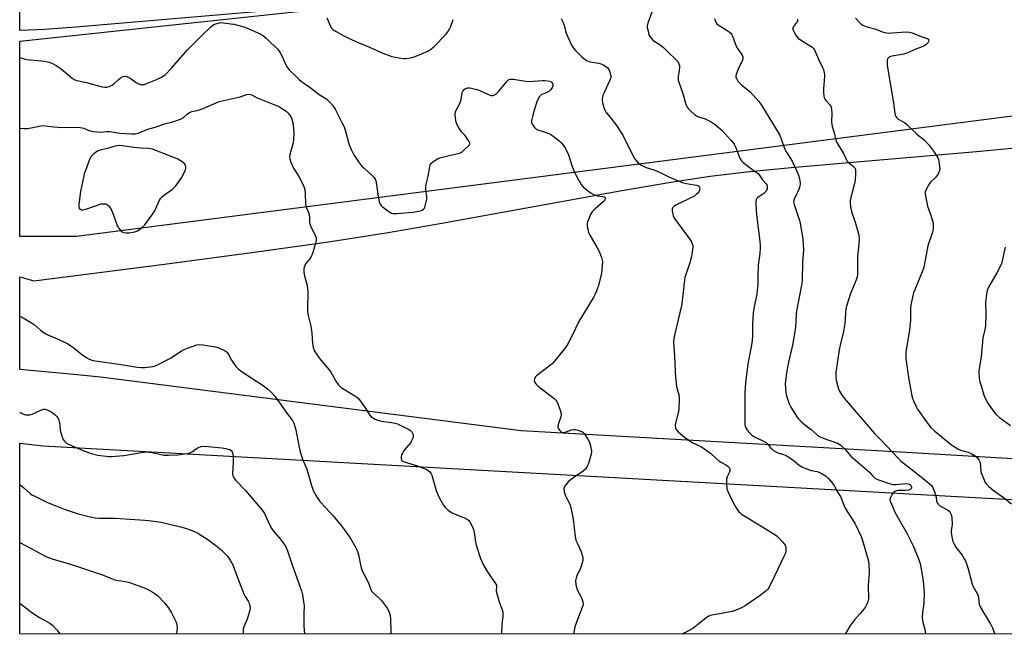
# Model space of a CAD drawing. Units: inches. Extents: x 1189770 to 1195770, y 553456 to 557456.
# Drawn here: x 1189770 to 1190240, y 553456 to 553750 of the extents above; entities that cross this region are included whole.
import ezdxf

# ---------------------------------------------------------------- set-up
doc = ezdxf.new("R2010")
doc.units = ezdxf.units.IN
doc.header["$MEASUREMENT"] = 0
for name, color, linetype in [('NTRL-Farm Land', 3, 'Continuous'), ('NTRL-Pasture Land', 2, 'Continuous'), ('NTRL-Trees', 3, 'Continuous'), ('Undefined', 1, 'Continuous')]:
    doc.layers.add(name, color=color, linetype=linetype)

msp = doc.modelspace()

# ---------------------------------------------------------------- linework, layer by layer
at = {"layer": 'NTRL-Farm Land'}
for points in [[(1190253.46, 553794.03, 0), (1190238.21, 553792.85, 0), (1190213.15, 553790.31, 0), (1190180.65, 553786.42, 0), (1190146.22, 553781.95, 0), (1190072.51, 553772.02, 0), (1190045.81, 553768.64, 0), (1190011.3, 553764.84, 0), (1189968.93, 553760.77, 0), (1189797.11, 553745.94, 0), (1189782.26, 553744.84, 0), (1189770.35, 553744.29, 0), (1189770.38, 554226.06, 0)], [(1190308.28, 553536.13, 0), (1190187.63, 553543.34, 0), (1190009.34, 553553.43, 0), (1189808.89, 553578.93, 0), (1189796.07, 553580.27, 0), (1189770.35, 553582.66, 0), (1189770.35, 553626.78, 0), (1189777.04, 553624.92, 0), (1189839.34, 553632.91, 0), (1189882.2, 553638.61, 0), (1189917.54, 553643.59, 0), (1189946, 553647.98, 0), (1189971.54, 553652.42, 0), (1190056.64, 553667.93, 0), (1190080.74, 553671.98, 0), (1190099.59, 553674.8, 0), (1190116.77, 553676.91, 0), (1190138.08, 553679.07, 0), (1190226.43, 553686.57, 0), (1190263.55, 553690.2, 0)]]:
    msp.add_polyline3d(points, dxfattribs=at)
at = {"layer": 'NTRL-Pasture Land'}
msp.add_lwpolyline([(1191332.88, 553461.17), (1191332.91, 553456.3), (1189770.34, 553456.46), (1189770.34, 553547.45), (1189781.5, 553546.16), (1191215.07, 553466.75)], close=True, dxfattribs=at)
at = {"layer": 'NTRL-Trees'}
msp.add_lwpolyline([(1189797.37, 553646.09), (1189770.35, 553646.09), (1189770.35, 553739.22), (1190303.32, 553796.28), (1190349.98, 553796.28), (1190387.89, 553772.95), (1190383.52, 553737.95), (1190341.23, 553716.08)], close=True, dxfattribs=at)
at = {"layer": 'Undefined'}
for points, elevation in [([(1189916.72, 553750.47), (1189918.51, 553746.38), (1189918.91, 553745.61), (1189919.68, 553744.78), (1189921.16, 553743.83), (1189924.8, 553741.87), (1189930.84, 553738.99), (1189937.06, 553736.38), (1189943.47, 553733.51), (1189947.78, 553732.01), (1189951.23, 553731.3), (1189953.25, 553730.98), (1189954.66, 553731.01), (1189956.61, 553731.26), (1189957.44, 553731.47), (1189958.83, 553731.98), (1189964.88, 553734.49), (1189966.34, 553735.45), (1189967.87, 553736.79), (1189973.32, 553742.36), (1189974.4, 553743.72), (1189975.17, 553744.96), (1189975.71, 553746), (1189977.05, 553749.66)], 436), ([(1190028.42, 553750.07), (1190029.22, 553748.48), (1190029.85, 553746.86), (1190030.54, 553744.14), (1190030.9, 553743.05), (1190033.46, 553737.42), (1190034.3, 553735.88), (1190035.26, 553734.78), (1190038.23, 553731.89), (1190039.35, 553730.94), (1190040.54, 553730.11), (1190041.3, 553729.72), (1190042.12, 553729.46), (1190046.44, 553728.72), (1190047.84, 553728.34), (1190048.89, 553727.83), (1190050.13, 553727.08), (1190050.76, 553726.52), (1190051.07, 553726.06), (1190051.53, 553725), (1190052.06, 553723.32), (1190052.21, 553722.49), (1190052.17, 553721.94), (1190051.7, 553720.6), (1190048.93, 553714.83), (1190048.39, 553713.54), (1190048.2, 553712.7), (1190048.1, 553711.24), (1190048.16, 553710.07), (1190048.35, 553709.22), (1190049.22, 553706.74), (1190049.97, 553705.25), (1190050.82, 553704.1), (1190054.5, 553699.57), (1190057.94, 553694.41), (1190062.86, 553684.38), (1190063.43, 553683.34), (1190063.91, 553682.66), (1190064.8, 553681.57), (1190065.59, 553680.8), (1190066.51, 553680.2), (1190068.01, 553679.47), (1190069.07, 553679.06), (1190072.65, 553677.94), (1190074.01, 553677.45), (1190076.36, 553676.37), (1190080.14, 553674.41), (1190085.12, 553672.25), (1190086.74, 553671.71), (1190088.17, 553671.36), (1190089.94, 553671.02), (1190092.08, 553670.79), (1190093.16, 553670.57), (1190093.65, 553670.38), (1190094.06, 553670.1), (1190094.47, 553669.52), (1190094.54, 553668.78), (1190094.21, 553667.72), (1190093.64, 553666.8), (1190092.89, 553666.05), (1190091.98, 553665.39), (1190090.98, 553664.81), (1190083.23, 553661.08), (1190082.33, 553660.49), (1190081.77, 553659.98), (1190081.51, 553659.58), (1190081.4, 553659.09), (1190081.43, 553658.26), (1190081.68, 553656.82), (1190081.89, 553655.96), (1190082.21, 553655.17), (1190082.82, 553654.24), (1190086.95, 553648.69), (1190090.39, 553643.78), (1190091.01, 553642.54), (1190091.18, 553641.82), (1190091.22, 553641.24), (1190091, 553638.56), (1190090.68, 553636.5), (1190089.77, 553633.47), (1190087.89, 553627.91), (1190087.5, 553626.51), (1190087.13, 553623.98), (1190086.73, 553619.56), (1190085.82, 553612.84), (1190085.29, 553610.38), (1190082.47, 553599.02), (1190082.13, 553597.27), (1190082.09, 553595.8), (1190082.18, 553593.14), (1190082.54, 553589.14), (1190082.78, 553581.88), (1190082.94, 553579.02), (1190083.53, 553574.44), (1190084.66, 553570.48), (1190084.82, 553569.05), (1190084.58, 553563.37), (1190084.29, 553561.92), (1190082.95, 553557.06), (1190082.87, 553555.9), (1190083.04, 553554.75), (1190083.37, 553553.96), (1190084.3, 553552.84), (1190085.36, 553551.89), (1190087.34, 553550.36), (1190091.22, 553547.72), (1190095.13, 553545.87), (1190096.36, 553545.12), (1190099.86, 553542.57), (1190101.99, 553540.54), (1190103.7, 553539.09), (1190104.41, 553538.61), (1190106.99, 553537.16), (1190108.1, 553536.36), (1190108.66, 553535.82), (1190108.96, 553535.18), (1190108.88, 553534.15), (1190108.61, 553533.37), (1190107.59, 553531.41), (1190107.31, 553530.35), (1190107.31, 553528.03), (1190107.51, 553525.72), (1190107.75, 553524.88), (1190108.23, 553523.79), (1190111.15, 553517.87), (1190111.87, 553516.57), (1190113.26, 553514.79), (1190113.84, 553514.19), (1190114.49, 553513.68), (1190122.92, 553508.56), (1190126.74, 553506.08), (1190130.3, 553503.93), (1190131.48, 553503.07), (1190134.1, 553500.31), (1190135.15, 553498.94), (1190135.37, 553498.43), (1190135.54, 553497.6), (1190135.6, 553496.44), (1190135.52, 553495.58), (1190135.27, 553494.75), (1190134.67, 553493.4), (1190130.24, 553484.1), (1190127.44, 553478.55), (1190126.95, 553477.83), (1190126.36, 553477.22), (1190123.43, 553474.89), (1190121.34, 553473.34), (1190116.18, 553469.95), (1190114.48, 553468.92), (1190113.41, 553468.42), (1190111.45, 553467.69), (1190110.02, 553467.26), (1190103.92, 553466), (1190100.27, 553465.42), (1190099.45, 553465.2), (1190098.64, 553464.85), (1190097.43, 553464.05), (1190091.3, 553459.14), (1190087.13, 553456.87), (1190086.38, 553456.42)], 436), ([(1190071.68, 553753.08), (1190069.81, 553747.88), (1190069.51, 553746.57), (1190069.55, 553745.72), (1190069.9, 553744), (1190070.35, 553742.3), (1190070.68, 553741.51), (1190071.37, 553740.62), (1190072.42, 553739.64), (1190075.27, 553737.85), (1190077.23, 553736.31), (1190079.3, 553734.16), (1190083.3, 553730.39), (1190084.04, 553729.5), (1190084.63, 553728.51), (1190084.87, 553727.71), (1190084.89, 553726.85), (1190084.69, 553725.07), (1190084.27, 553722.58), (1190084.22, 553721.52), (1190084.28, 553720.73), (1190084.58, 553719.67), (1190085.6, 553717.04), (1190086.51, 553714.36), (1190087.97, 553709.1), (1190088.5, 553707.8), (1190089.03, 553707.12), (1190089.88, 553706.3), (1190092.11, 553704.33), (1190093.05, 553703.62), (1190094.01, 553703.17), (1190097.21, 553702.17), (1190099.95, 553700.76), (1190101.87, 553699.47), (1190104.18, 553697.62), (1190105.28, 553696.64), (1190109.61, 553691.89), (1190110.96, 553690.13), (1190111.49, 553689.21), (1190111.97, 553688.13), (1190113.27, 553684.32), (1190113.88, 553683.08), (1190114.47, 553682.17), (1190115.29, 553681.36), (1190117.12, 553679.91), (1190118.76, 553678.68), (1190121.46, 553676.84), (1190122.35, 553676.09), (1190122.85, 553675.47), (1190124.41, 553673.18), (1190126.24, 553671.22), (1190126.51, 553670.74), (1190126.72, 553669.96), (1190126.75, 553669.14), (1190126.64, 553668.64), (1190126.02, 553667.51), (1190125.5, 553666.92), (1190125.06, 553666.56), (1190122.66, 553665.01), (1190122.01, 553664.5), (1190121.68, 553664.12), (1190121.47, 553663.72), (1190121.31, 553662.91), (1190121.31, 553661.46), (1190121.55, 553656.46), (1190123.07, 553645.1), (1190123.4, 553641.89), (1190123.43, 553640.48), (1190123.21, 553638.03), (1190122.38, 553632.34), (1190122.19, 553627.06), (1190122.18, 553623.04), (1190121.97, 553620.5), (1190121.7, 553618.54), (1190120.49, 553612.65), (1190120.01, 553609.61), (1190119.71, 553604.24), (1190119.64, 553598.47), (1190119.5, 553596.43), (1190119.1, 553593.51), (1190117.54, 553585.34), (1190116.39, 553576.34), (1190116.1, 553571.6), (1190115.98, 553564.8), (1190116.06, 553557.24), (1190116.11, 553556.38), (1190116.28, 553555.52), (1190116.67, 553554.41), (1190117.12, 553553.68), (1190118.25, 553552.38), (1190119.29, 553551.39), (1190120.73, 553550.49), (1190124.96, 553548.45), (1190126.24, 553547.74), (1190127.08, 553546.97), (1190128.43, 553545.12), (1190129.05, 553544.56), (1190129.77, 553544.06), (1190131.84, 553542.93), (1190135.01, 553541.9), (1190136.31, 553541.29), (1190138.87, 553539.52), (1190142.01, 553536.98), (1190143.51, 553536.05), (1190145.14, 553535.37), (1190147.63, 553534.5), (1190150.57, 553533.95), (1190151.36, 553533.65), (1190152.42, 553533.11), (1190153.97, 553532.21), (1190154.95, 553531.53), (1190155.81, 553530.72), (1190157.59, 553528.73), (1190158.64, 553527.33), (1190160.13, 553524.37), (1190161.68, 553521.98), (1190162.14, 553520.98), (1190163.29, 553517.83), (1190163.76, 553516.78), (1190165.09, 553514.48), (1190168.43, 553509.33), (1190171.47, 553502.94), (1190172.13, 553501.05), (1190174.79, 553491.8), (1190175.09, 553489.81), (1190175.39, 553486.38), (1190175.35, 553485.25), (1190174.97, 553481.87), (1190174.85, 553479.66), (1190174.93, 553473.15), (1190174.75, 553472.01), (1190174.29, 553470.67), (1190173.57, 553469.42), (1190172.15, 553467.55), (1190171.04, 553466.18), (1190168.49, 553463.31), (1190166.07, 553460.19), (1190163.83, 553456.42)], 434), ([(1190168.77, 553750.3), (1190170.74, 553748.13), (1190171.58, 553747.33), (1190172.28, 553746.84), (1190173.36, 553746.4), (1190174.78, 553745.96), (1190178.05, 553745.19), (1190181.6, 553743.72), (1190183.53, 553743.21), (1190184.4, 553743.14), (1190186.18, 553743.19), (1190193.08, 553743.71), (1190194.59, 553743.6), (1190195.9, 553743.21), (1190200.18, 553741.56), (1190202.97, 553740.61), (1190203.57, 553740.26), (1190203.75, 553739.91), (1190203.66, 553739.2), (1190203.45, 553738.7), (1190203.13, 553738.23), (1190202.3, 553737.44), (1190201.33, 553736.86), (1190197.61, 553735.46), (1190193.36, 553733.51), (1190191.09, 553732.97), (1190186.14, 553732.12), (1190185.07, 553731.72), (1190184.42, 553731.21), (1190184.1, 553730.77), (1190183.89, 553730.04), (1190183.83, 553729.22), (1190183.87, 553727.83), (1190184.02, 553726.68), (1190186.93, 553709.89), (1190187.56, 553704.88), (1190187.74, 553704.02), (1190188.04, 553703.25), (1190188.52, 553702.62), (1190189.17, 553702.1), (1190192.12, 553700.42), (1190193.04, 553699.76), (1190198.05, 553694.91), (1190201.47, 553692.12), (1190203.59, 553689.92), (1190206.51, 553686.17), (1190208, 553683.66), (1190208.37, 553682.87), (1190208.6, 553682.06), (1190208.92, 553679.52), (1190208.97, 553678.39), (1190208.89, 553677.58), (1190208.32, 553676.28), (1190207.54, 553675.03), (1190206.83, 553674.1), (1190204.75, 553672.2), (1190204.03, 553671.33), (1190202.5, 553668.52), (1190202.04, 553667.19), (1190202.03, 553666.34), (1190202.14, 553665.48), (1190203.09, 553660.55), (1190204.58, 553656.53), (1190205.79, 553652.62), (1190205.9, 553651.49), (1190205.84, 553649.79), (1190205.48, 553648.18), (1190203.28, 553641.55), (1190202.22, 553635.62), (1190201.35, 553631.39), (1190200.99, 553630), (1190197.02, 553620.66), (1190196.5, 553619.27), (1190196.13, 553617.86), (1190195.23, 553613.31), (1190195.01, 553611.88), (1190194.97, 553610.41), (1190195.09, 553606.28), (1190194.6, 553601.33), (1190192.87, 553591.02), (1190192.86, 553588.15), (1190193.1, 553585.54), (1190194.05, 553578.83), (1190195.63, 553570.1), (1190195.92, 553568.96), (1190196.44, 553567.63), (1190197.66, 553565.03), (1190198.41, 553563.76), (1190202.66, 553557.64), (1190204.02, 553555.8), (1190204.77, 553554.91), (1190206.61, 553553.2), (1190212.76, 553548.06), (1190214.62, 553546.66), (1190217.64, 553544.74), (1190218.9, 553544.22), (1190222.5, 553543.15), (1190223.88, 553542.63), (1190225.92, 553541.43), (1190226.99, 553540.44), (1190227.81, 553539.26), (1190228.18, 553538.22), (1190228.44, 553536.58), (1190228.64, 553534.04), (1190228.88, 553532.94), (1190230.3, 553529.49), (1190230.68, 553528.73), (1190231.15, 553528.04), (1190232.35, 553526.86), (1190234.51, 553525.04), (1190239.42, 553521.62), (1190243.25, 553518.57)], 428), ([(1189770.35, 553731.46), (1189772.47, 553730.85), (1189773.93, 553730.55), (1189782.2, 553729.74), (1189784.38, 553729.17), (1189785.97, 553728.61), (1189787.71, 553727.63), (1189790.1, 553726.07), (1189795.52, 553721.53), (1189796.62, 553720.87), (1189797.63, 553720.49), (1189802.17, 553719.57), (1189809.63, 553717.53), (1189810.98, 553717.3), (1189811.78, 553717.28), (1189813.06, 553717.62), (1189814.5, 553718.34), (1189815.18, 553718.88), (1189817.3, 553720.89), (1189818.9, 553722.08), (1189819.64, 553722.42), (1189820.71, 553722.5), (1189821.79, 553722.28), (1189822.53, 553721.94), (1189823.47, 553721.34), (1189825.87, 553719.56), (1189826.88, 553719), (1189827.94, 553718.61), (1189829, 553718.52), (1189829.79, 553718.64), (1189830.5, 553718.86), (1189835.32, 553720.86), (1189838.21, 553722.28), (1189838.96, 553722.73), (1189839.64, 553723.25), (1189842.64, 553726.31), (1189850.39, 553735.17), (1189856.81, 553741.61), (1189861.54, 553746.09), (1189862.92, 553747.18), (1189863.92, 553747.61), (1189865.53, 553748.04), (1189866.36, 553748.12), (1189867.53, 553748.05), (1189871.06, 553747.58), (1189872.5, 553747.31), (1189877.27, 553746.03), (1189879.19, 553745.36), (1189885.25, 553742.57), (1189886.66, 553741.71), (1189888, 553740.61), (1189889.92, 553738.56), (1189892.05, 553736.77), (1189893.36, 553735.41), (1189894.34, 553733.95), (1189895.66, 553731.66), (1189897.1, 553728.22), (1189897.87, 553726.8), (1189898.82, 553725.65), (1189902.08, 553722.33), (1189903.53, 553720.91), (1189905.33, 553719.48), (1189908.04, 553717.77), (1189913.15, 553713.82), (1189916.71, 553711.63), (1189917.94, 553710.47), (1189919.64, 553708.55), (1189920.84, 553706.54), (1189924.13, 553700.22), (1189924.97, 553698.44), (1189925.68, 553696.39), (1189927.26, 553690.32), (1189928.41, 553687.62), (1189929.68, 553684.97), (1189931.92, 553681.62), (1189933.3, 553679.78), (1189934.51, 553678.6), (1189938.78, 553674.77), (1189939.38, 553674.17), (1189939.86, 553673.5), (1189940.14, 553672.71), (1189940.29, 553671.85), (1189941.17, 553665.1), (1189941.73, 553662.82), (1189942.23, 553661.48), (1189942.54, 553661.03), (1189943.14, 553660.44), (1189946.36, 553658), (1189947.56, 553657.28), (1189948.36, 553657.09), (1189950.1, 553657.12), (1189957.72, 553657.71), (1189961.39, 553658.35), (1189962.17, 553658.62), (1189962.81, 553659.07), (1189963.29, 553659.66), (1189963.49, 553660.13), (1189964.42, 553663.84), (1189964.47, 553664.93), (1189964.04, 553668.15), (1189964.02, 553669.93), (1189964.1, 553671.1), (1189965, 553674.86), (1189965.82, 553679.39), (1189966.11, 553680.19), (1189966.56, 553680.93), (1189967.14, 553681.56), (1189967.83, 553682.07), (1189969.57, 553683.09), (1189970.62, 553683.56), (1189975.13, 553684.72), (1189979.41, 553685.64), (1189980.5, 553685.98), (1189981.38, 553686.61), (1189982.74, 553687.95), (1189984.2, 553689.25), (1189984.72, 553689.84), (1189984.9, 553690.25), (1189984.87, 553690.69), (1189984.58, 553691.39), (1189984.16, 553692.11), (1189982.71, 553694.22), (1189981.14, 553695.82), (1189980.59, 553696.47), (1189979.1, 553699.06), (1189978.38, 553700.69), (1189978.11, 553702.43), (1189978.01, 553704.49), (1189978.17, 553705.61), (1189978.48, 553706.39), (1189979.83, 553708.89), (1189980.51, 553710.43), (1189980.84, 553711.5), (1189981.17, 553713.85), (1189981.36, 553714.67), (1189981.77, 553715.61), (1189982.21, 553716.19), (1189982.91, 553716.62), (1189984.01, 553716.93), (1189984.86, 553716.93), (1189985.73, 553716.78), (1189988.31, 553716.15), (1189989.71, 553715.72), (1189994.17, 553713.61), (1189994.95, 553713.41), (1189995.71, 553713.38), (1189996.64, 553713.62), (1189997.58, 553714.26), (1189998.57, 553715.33), (1190002.75, 553720.21), (1190003.59, 553720.93), (1190004.36, 553721.2), (1190005.79, 553721.17), (1190010.48, 553720.33), (1190013.29, 553720.09), (1190015.29, 553720.14), (1190019.61, 553720.52), (1190020.76, 553720.53), (1190023.01, 553720.16), (1190023.74, 553719.86), (1190024.11, 553719.54), (1190024.36, 553719.09), (1190024.51, 553718.6), (1190024.47, 553717.82), (1190024.12, 553717.07), (1190023.28, 553715.88), (1190022.67, 553715.27), (1190022.04, 553714.86), (1190021.32, 553714.55), (1190019.7, 553714.03), (1190018.98, 553713.67), (1190018.2, 553712.89), (1190017.45, 553711.69), (1190016.91, 553710.35), (1190015.73, 553706.78), (1190014.92, 553703.98), (1190014.36, 553701.42), (1190014.36, 553700.6), (1190014.53, 553700.06), (1190015.43, 553698.56), (1190015.99, 553697.88), (1190016.41, 553697.5), (1190017.39, 553697.03), (1190020.91, 553695.93), (1190022.56, 553695.21), (1190023.61, 553694.66), (1190025.24, 553693.53), (1190027.48, 553691.78), (1190028.49, 553690.77), (1190029.6, 553689.47), (1190030.55, 553688.01), (1190031.92, 553685.02), (1190033.77, 553679.44), (1190034.76, 553677.02), (1190035.76, 553674.85), (1190037, 553672.49), (1190038.1, 553670.84), (1190038.98, 553669.73), (1190039.86, 553668.96), (1190041.26, 553667.89), (1190042.69, 553666.84), (1190043.69, 553666.22), (1190044.69, 553665.8), (1190045.75, 553665.48), (1190048.19, 553665.11), (1190048.91, 553664.94), (1190049.44, 553664.64), (1190049.62, 553664.25), (1190049.38, 553663.63), (1190048.45, 553662.55), (1190044.46, 553659.09), (1190043.25, 553657.83), (1190042.55, 553656.59), (1190041.47, 553654.22), (1190041.06, 553653.15), (1190040.9, 553652.32), (1190040.92, 553651.46), (1190041.08, 553650.01), (1190041.28, 553648.87), (1190041.53, 553648.05), (1190042.16, 553646.78), (1190045.64, 553640.68), (1190046.72, 553638.59), (1190047.67, 553636.11), (1190048.17, 553634.12), (1190048.1, 553632.14), (1190047.64, 553628.43), (1190046.06, 553622.24), (1190045.22, 553619.63), (1190044.75, 553618.6), (1190044.01, 553617.31), (1190036.87, 553605.49), (1190033.75, 553598.84), (1190031.63, 553594.89), (1190030.69, 553593.36), (1190025.3, 553586.64), (1190024.14, 553585.29), (1190022.82, 553584.16), (1190016.7, 553579.59), (1190016.31, 553579.19), (1190016.01, 553578.73), (1190015.82, 553578.22), (1190015.68, 553577.44), (1190015.73, 553576.93), (1190015.94, 553576.45), (1190016.45, 553575.78), (1190017.26, 553574.94), (1190018.39, 553573.99), (1190025.14, 553568.79), (1190025.98, 553568.01), (1190026.45, 553567.3), (1190026.9, 553566.23), (1190028, 553563.16), (1190028.44, 553561.48), (1190028.44, 553560.92), (1190028.28, 553560.1), (1190027.19, 553556.79), (1190026.95, 553555.69), (1190026.97, 553555.14), (1190027.12, 553554.59), (1190027.7, 553553.62), (1190028.49, 553552.86), (1190029.19, 553552.58), (1190029.72, 553552.59), (1190030.54, 553552.77), (1190033.28, 553553.81), (1190034.38, 553554.07), (1190035.19, 553554.01), (1190036.01, 553553.83), (1190037.37, 553553.44), (1190038.41, 553553.04), (1190038.86, 553552.76), (1190039.44, 553552.17), (1190041.17, 553549.47), (1190041.98, 553547.93), (1190042.44, 553546.25), (1190042.89, 553543.66), (1190042.82, 553542.24), (1190042.53, 553541.13), (1190041.45, 553537.84), (1190041.06, 553536.77), (1190040.69, 553536), (1190040.03, 553535.14), (1190039.01, 553534.2), (1190034.93, 553531.42), (1190032.21, 553529.34), (1190031.23, 553528.3), (1190030.34, 553527.19), (1190029.94, 553526.49), (1190029.8, 553525.72), (1190029.98, 553524.33), (1190030.48, 553522.37), (1190030.95, 553521.34), (1190032.62, 553518.41), (1190033.13, 553516.74), (1190034.25, 553511.2), (1190035.22, 553503.02), (1190035.53, 553501.29), (1190036.04, 553499.94), (1190037.95, 553495.7), (1190038.53, 553494.03), (1190038.81, 553492.92), (1190038.87, 553492.36), (1190038.77, 553491.52), (1190038.14, 553489.29), (1190037.47, 553487.38), (1190036.24, 553484.94), (1190035.82, 553483.92), (1190035.42, 553482.63), (1190035.31, 553481.81), (1190035.47, 553480.04), (1190035.88, 553478.01), (1190036.36, 553476.96), (1190037.75, 553474.73), (1190038.26, 553473.7), (1190038.78, 553471.79), (1190038.9, 553470.41), (1190038.55, 553469.06), (1190036.29, 553463.43), (1190035.05, 553459.84), (1190034.41, 553456.43)], 438), ([(1189770.35, 553697.72), (1189772.36, 553697.63), (1189774.07, 553697.67), (1189776.66, 553698.09), (1189780.44, 553698.87), (1189781.53, 553698.97), (1189782.59, 553698.95), (1189786.62, 553698.47), (1189790.37, 553698.12), (1189797.47, 553698.22), (1189799.22, 553698.09), (1189800.93, 553697.72), (1189803.27, 553696.67), (1189804.07, 553696.41), (1189805.2, 553696.21), (1189807.51, 553695.97), (1189809.24, 553695.87), (1189811.91, 553696.1), (1189813.09, 553696.09), (1189814.25, 553695.99), (1189818.15, 553695.39), (1189823.71, 553695.04), (1189825.44, 553695.04), (1189826.85, 553695.4), (1189831.41, 553697.22), (1189834.99, 553698.25), (1189839.5, 553699.82), (1189843.3, 553700.83), (1189846.94, 553701.98), (1189848.22, 553702.68), (1189850.11, 553704.42), (1189850.76, 553704.88), (1189851.69, 553705.38), (1189852.45, 553705.66), (1189854.92, 553706.25), (1189857.75, 553707.21), (1189865.44, 553710.44), (1189866.83, 553710.82), (1189874.08, 553712.36), (1189875.44, 553712.75), (1189878.11, 553713.73), (1189878.66, 553713.86), (1189879.44, 553713.91), (1189880.23, 553713.84), (1189881, 553713.6), (1189883.52, 553712.29), (1189885.13, 553711.58), (1189891.57, 553709.1), (1189893.66, 553708.22), (1189895.69, 553707.03), (1189897.41, 553705.91), (1189898.25, 553705.13), (1189899.12, 553703.99), (1189899.57, 553703.26), (1189899.93, 553702.48), (1189900.48, 553700.54), (1189900.87, 553697.59), (1189901, 553695.22), (1189900.92, 553692.29), (1189900.79, 553690.83), (1189899.17, 553685.13), (1189899, 553684.01), (1189899.08, 553683.19), (1189899.63, 553681.57), (1189900.88, 553678.65), (1189903.26, 553675.02), (1189905.27, 553671.11), (1189905.98, 553669.51), (1189906.25, 553668.42), (1189906.47, 553666.47), (1189906.61, 553661.63), (1189906.95, 553660.3), (1189908.02, 553657.45), (1189908.31, 553656.39), (1189908.45, 553655.3), (1189908.55, 553653), (1189908.68, 553652.19), (1189909.34, 553650.43), (1189911.34, 553646.45), (1189911.67, 553645.36), (1189911.62, 553644.24), (1189911.18, 553642.22), (1189910.58, 553639.96), (1189909.78, 553637.52), (1189909.3, 553636.46), (1189908.56, 553635.21), (1189906.96, 553633.35), (1189906.5, 553632.66), (1189905.92, 553631.43), (1189905.79, 553630.61), (1189905.87, 553629.14), (1189906.12, 553627.37), (1189907.35, 553622.77), (1189907.62, 553621.14), (1189907.68, 553619.79), (1189907.53, 553611.54), (1189907.6, 553610.09), (1189907.91, 553608.41), (1189909.2, 553603.33), (1189909.59, 553599.91), (1189909.91, 553595.09), (1189910.27, 553593.36), (1189910.79, 553591.67), (1189911.47, 553590.42), (1189913.27, 553587.88), (1189917.82, 553582.47), (1189918.72, 553581.3), (1189921.32, 553576.66), (1189922.31, 553575.25), (1189922.91, 553574.64), (1189923.61, 553574.12), (1189929.63, 553570.36), (1189931.11, 553569.36), (1189931.79, 553568.79), (1189932.72, 553567.67), (1189935.08, 553564.29), (1189937.21, 553560.91), (1189937.94, 553560.11), (1189939.77, 553558.9), (1189941.06, 553558.4), (1189942.72, 553558.04), (1189947.61, 553557.33), (1189949.34, 553556.97), (1189950.46, 553556.64), (1189955.92, 553553.94), (1189956.64, 553553.48), (1189957.22, 553552.89), (1189957.78, 553551.95), (1189957.99, 553551.2), (1189957.91, 553550.42), (1189957.66, 553549.63), (1189957.21, 553548.61), (1189956.74, 553547.86), (1189953.7, 553544.13), (1189952.79, 553542.78), (1189952.43, 553541.93), (1189952.23, 553541.05), (1189952.2, 553540.21), (1189952.36, 553539.45), (1189952.48, 553539.24), (1189952.84, 553538.92), (1189953.57, 553538.58), (1189960, 553536.63), (1189963.19, 553535.44), (1189964.45, 553534.85), (1189965.75, 553533.92), (1189966.38, 553533.2), (1189966.83, 553532.23), (1189968.94, 553524.91), (1189969.91, 553522.47), (1189971.08, 553520.13), (1189972.44, 553517.93), (1189973.26, 553516.77), (1189974.56, 553515.58), (1189975.77, 553514.72), (1189976.55, 553514.27), (1189979.8, 553512.76), (1189982.39, 553511.86), (1189983.41, 553511.39), (1189984.29, 553510.72), (1189985.13, 553509.62), (1189986.11, 553507.92), (1189986.67, 553506.26), (1189987.21, 553503.98), (1189987.65, 553500.28), (1189987.89, 553498.86), (1189989.98, 553492.49), (1189991.5, 553489.34), (1189993.06, 553486.59), (1189994.15, 553484.87), (1189996.88, 553480.98), (1189997.58, 553479.72), (1189997.73, 553478.93), (1189997.56, 553476.92), (1189997.74, 553475.77), (1189998.98, 553471.77), (1190000.34, 553467.92), (1190000.66, 553466.82), (1190000.75, 553465.99), (1190000.71, 553464.86), (1190000.27, 553461.08), (1189999.99, 553456.43)], 440), ([(1190240.14, 553641.01), (1190238.77, 553634.42), (1190238.34, 553633.05), (1190236.22, 553628.71), (1190232.27, 553621.88), (1190231.66, 553620.35), (1190231.26, 553618.73), (1190230.83, 553614.58), (1190230.96, 553608.76), (1190230.79, 553603.48), (1190230.53, 553601.75), (1190229.58, 553597.68), (1190228.66, 553588.65), (1190227.77, 553583.12), (1190227.68, 553581.56), (1190227.82, 553578.42), (1190228.08, 553576.73), (1190228.95, 553574.3), (1190229.87, 553571.01), (1190230.36, 553569.66), (1190232.11, 553566.28), (1190234.95, 553562.24), (1190235.89, 553561.2), (1190237.53, 553559.73), (1190242.78, 553555.89)], 426), ([(1189770.35, 553608.11), (1189771.94, 553607.32), (1189775.89, 553604.84), (1189777.34, 553603.86), (1189780.32, 553601.41), (1189782.51, 553599.87), (1189783.82, 553599.16), (1189789.3, 553596.76), (1189793.68, 553594.66), (1189796.28, 553592.85), (1189799.76, 553590.01), (1189802.3, 553588.17), (1189803.51, 553587.49), (1189805.28, 553586.95), (1189818.76, 553584.99), (1189826.28, 553583.78), (1189828.31, 553583.57), (1189830.04, 553583.64), (1189833.79, 553584.07), (1189834.64, 553584.23), (1189835.46, 553584.51), (1189842.51, 553588.25), (1189847.46, 553591.46), (1189848.72, 553592.2), (1189850.36, 553592.84), (1189854.84, 553594.32), (1189855.98, 553594.5), (1189857.74, 553594.33), (1189863.67, 553593.39), (1189864.82, 553593.11), (1189865.9, 553592.69), (1189868.26, 553591.56), (1189868.71, 553591.24), (1189869.27, 553590.68), (1189869.91, 553589.71), (1189871.31, 553587.1), (1189871.93, 553586.11), (1189873.62, 553583.84), (1189874.59, 553582.81), (1189875.77, 553581.93), (1189878.71, 553579.94), (1189886.45, 553575), (1189888.49, 553573.39), (1189890.46, 553571.69), (1189891.96, 553569.85), (1189897.76, 553561.73), (1189900.39, 553558.24), (1189901.07, 553556.98), (1189901.84, 553554.52), (1189903.52, 553545.58), (1189904.07, 553543.36), (1189905.3, 553539.55), (1189907.19, 553535.04), (1189909.4, 553527.3), (1189909.86, 553525.96), (1189910.33, 553524.9), (1189912.18, 553521.52), (1189913.42, 553519.73), (1189916.06, 553516.72), (1189919.74, 553512.81), (1189923.68, 553508.2), (1189925.08, 553506.35), (1189927.9, 553502.26), (1189930.43, 553497.91), (1189931.22, 553496.34), (1189931.58, 553495.26), (1189931.99, 553493.61), (1189932.77, 553489.4), (1189933.1, 553488.02), (1189933.68, 553486.66), (1189936.4, 553481.14), (1189937.76, 553477.63), (1189938.29, 553476.75), (1189938.96, 553475.95), (1189941.76, 553473.56), (1189942.75, 553472.54), (1189945.48, 553468.78), (1189946.34, 553467.28), (1189946.91, 553465.35), (1189947.14, 553463.61), (1189947.23, 553457.92), (1189947.21, 553456.44)], 442), ([(1189770.34, 553562.34), (1189770.55, 553562.16), (1189771.57, 553561.58), (1189772.65, 553561.13), (1189773.2, 553560.99), (1189774.06, 553560.95), (1189775.21, 553561.07), (1189776.35, 553561.33), (1189780.46, 553563.21), (1189781.8, 553563.64), (1189782.48, 553563.66), (1189782.96, 553563.56), (1189783.72, 553563.29), (1189784.69, 553562.81), (1189785.63, 553562.21), (1189787.2, 553560.95), (1189788.02, 553560.18), (1189788.51, 553559.51), (1189788.95, 553558.42), (1189789.33, 553556.99), (1189789.45, 553556.11), (1189789.59, 553553.76), (1189790.38, 553550.88), (1189791.04, 553549.25), (1189791.57, 553548.56), (1189792.2, 553547.94), (1189792.89, 553547.4), (1189793.91, 553546.85), (1189800.13, 553544.2), (1189804.49, 553542.6), (1189807.59, 553541.77), (1189812.89, 553541.18), (1189814.04, 553541.16), (1189815.98, 553541.25), (1189820.02, 553541.67), (1189829.4, 553543.18), (1189831.12, 553543.35), (1189833.4, 553543.06), (1189837.72, 553542.06), (1189839.12, 553541.82), (1189841.34, 553541.77), (1189845.7, 553541.88), (1189849.99, 553542.52), (1189851.65, 553542.91), (1189852.65, 553543.44), (1189854.52, 553544.84), (1189855.5, 553545.43), (1189856.79, 553545.91), (1189857.93, 553546.03), (1189860.25, 553545.91), (1189866.74, 553545.22), (1189868.69, 553544.92), (1189869.77, 553544.68), (1189870.52, 553544.4), (1189871.12, 553543.97), (1189871.59, 553543.41), (1189871.81, 553542.94), (1189871.93, 553542.39), (1189872.05, 553540.91), (1189872.1, 553538.2), (1189871.81, 553532.84), (1189871.89, 553531.99), (1189872.07, 553531.47), (1189872.54, 553530.76), (1189873.3, 553529.87), (1189878.06, 553524.83), (1189886.11, 553515.34), (1189886.98, 553513.86), (1189889.78, 553508.04), (1189890.55, 553506.61), (1189891.36, 553505.49), (1189894.46, 553501.86), (1189895.88, 553499.97), (1189897.04, 553498.27), (1189897.83, 553496.54), (1189900.28, 553489.4), (1189904.66, 553477.06), (1189905.22, 553475.09), (1189905.72, 553471.83), (1189905.9, 553470.05), (1189905.75, 553466.03), (1189905.77, 553462.14), (1189905.84, 553460.35), (1189906.15, 553456.44)], 444), ([(1189770.34, 553527.7), (1189772.32, 553526.15), (1189775.28, 553523.48), (1189776.15, 553522.86), (1189777.16, 553522.31), (1189783.2, 553519.41), (1189787.55, 553517.55), (1189791.56, 553515.94), (1189797.73, 553513.9), (1189804, 553512.33), (1189806.35, 553511.9), (1189808.28, 553511.72), (1189815.8, 553511.63), (1189825.26, 553511.02), (1189829.95, 553510.8), (1189831.7, 553510.63), (1189837.78, 553509.76), (1189847.07, 553507.61), (1189849.84, 553506.75), (1189853.7, 553505.38), (1189855.29, 553504.61), (1189860.08, 553501.55), (1189864.56, 553498.17), (1189866.58, 553496.47), (1189869.46, 553493.51), (1189870.75, 553491.64), (1189871.98, 553489.4), (1189874.63, 553482.18), (1189877.22, 553475.6), (1189877.86, 553474.29), (1189879.21, 553472.14), (1189879.72, 553471.1), (1189880.13, 553469.71), (1189880.16, 553468.58), (1189879.85, 553467.18), (1189878.81, 553463.55), (1189877.25, 553459.79), (1189876.93, 553458.76), (1189876.85, 553457.44), (1189876.93, 553456.45)], 446), ([(1189770.34, 553500.18), (1189770.65, 553499.99), (1189777.9, 553496.18), (1189782.55, 553493.54), (1189783.62, 553493.08), (1189785.87, 553492.32), (1189795.07, 553489.59), (1189809.36, 553484.89), (1189810.68, 553484.39), (1189814.36, 553482.73), (1189815.7, 553482.21), (1189817.09, 553481.91), (1189818.89, 553481.76), (1189820.61, 553481.5), (1189822.04, 553481.21), (1189823.17, 553480.87), (1189830.15, 553478.3), (1189833, 553476.86), (1189834.99, 553475.68), (1189836.09, 553474.74), (1189839.58, 553471.17), (1189841.18, 553469.09), (1189842.61, 553466.89), (1189844.73, 553462.39), (1189845.18, 553461.02), (1189845.35, 553459.28), (1189845.32, 553458.1), (1189845.16, 553456.45)], 448), ([(1189770.34, 553471.19), (1189776.1, 553466.73), (1189779.86, 553464.3), (1189784.63, 553461.58), (1189786.01, 553460.61), (1189787.97, 553458.47), (1189789.44, 553456.46)], 450)]:
    msp.add_lwpolyline(points, dxfattribs=dict(at, elevation=elevation))
at = {"layer": 'Undefined', "elevation": 440}
msp.add_lwpolyline([(1189817.57, 553689.44), (1189815.91, 553689.25), (1189812.68, 553688.21), (1189808.78, 553687.24), (1189807.7, 553686.9), (1189806.97, 553686.51), (1189805.85, 553685.68), (1189804.82, 553684.75), (1189804.31, 553684.09), (1189803.69, 553682.79), (1189801.67, 553677.59), (1189801.29, 553676.49), (1189800.92, 553675.06), (1189799.27, 553667.54), (1189798.64, 553662.67), (1189798.56, 553661.52), (1189798.59, 553660.4), (1189798.74, 553659.62), (1189799.07, 553659.07), (1189799.6, 553658.77), (1189800.38, 553658.75), (1189801.23, 553658.89), (1189802.35, 553659.21), (1189809.25, 553661.62), (1189809.81, 553661.73), (1189810.65, 553661.74), (1189811.46, 553661.6), (1189811.96, 553661.4), (1189812.38, 553661.08), (1189812.93, 553660.47), (1189814.18, 553658.58), (1189814.62, 553657.51), (1189816.61, 553651.76), (1189817.13, 553650.75), (1189818.11, 553649.36), (1189819.04, 553648.36), (1189819.75, 553648), (1189821.1, 553647.76), (1189822.59, 553647.81), (1189825.17, 553648.32), (1189826.53, 553648.77), (1189827.24, 553649.21), (1189828.33, 553650.1), (1189829.97, 553651.67), (1189833.83, 553656.96), (1189834.65, 553658.19), (1189835.28, 553659.47), (1189836.8, 553663.16), (1189837.6, 553664.44), (1189838.21, 553665.06), (1189839.57, 553666.16), (1189842.97, 553668.53), (1189844.75, 553670.22), (1189847.45, 553674.14), (1189848.5, 553675.83), (1189849.43, 553677.9), (1189849.62, 553678.73), (1189849.61, 553679.22), (1189849.38, 553680.14), (1189848.91, 553680.78), (1189847.77, 553681.69), (1189845.75, 553682.98), (1189844.68, 553683.47), (1189841.68, 553684.56), (1189833.73, 553687.67), (1189832.63, 553687.93), (1189831.55, 553688.06), (1189828.18, 553688.19), (1189824.73, 553688.47), (1189819.28, 553689.28)], close=True, dxfattribs=at)
at = {"layer": 'Undefined'}
for points in [[(1190101.66, 553750.08, 432), (1190102.24, 553748.19, 432), (1190102.67, 553747.53, 432), (1190103.3, 553747.02, 432), (1190107.88, 553744.23, 432), (1190108.79, 553743.58, 432), (1190109.37, 553743, 432), (1190109.81, 553742.34, 432), (1190110.18, 553741.57, 432), (1190111.39, 553738.21, 432), (1190111.95, 553736.92, 432), (1190112.61, 553735.83, 432), (1190114.64, 553732.89, 432), (1190115.1, 553731.86, 432), (1190115.15, 553731.08, 432), (1190114.91, 553730.02, 432), (1190113.17, 553726.63, 432), (1190111.9, 553723.47, 432), (1190111.73, 553722.4, 432), (1190111.81, 553721.86, 432), (1190112, 553721.38, 432), (1190112.71, 553720.25, 432), (1190113.6, 553719.25, 432), (1190114.63, 553718.35, 432), (1190117.54, 553716.07, 432), (1190118.58, 553715.08, 432), (1190122.7, 553710.49, 432), (1190124, 553708.67, 432), (1190132.67, 553694.42, 432), (1190133.59, 553692.27, 432), (1190134.66, 553689, 432), (1190135.3, 553687.5, 432), (1190135.98, 553686.25, 432), (1190138.57, 553682, 432), (1190140.74, 553677.64, 432), (1190141.59, 553675.32, 432), (1190142.2, 553673.01, 432), (1190142.36, 553671.04, 432), (1190142.31, 553670.21, 432), (1190142.19, 553669.64, 432), (1190141.48, 553667.73, 432), (1190139.67, 553664.39, 432), (1190139.35, 553663.35, 432), (1190139.3, 553662.64, 432), (1190139.57, 553661.32, 432), (1190141.18, 553656.65, 432), (1190142.2, 553653.24, 432), (1190143.74, 553644.92, 432), (1190143.95, 553639.54, 432), (1190143.58, 553633.94, 432), (1190143.35, 553624.92, 432), (1190142.94, 553622.03, 432), (1190140.75, 553610.45, 432), (1190140.58, 553608.82, 432), (1190140.2, 553602.78, 432), (1190139.94, 553600.77, 432), (1190138.73, 553594.21, 432), (1190136.84, 553586.16, 432), (1190136.07, 553582.05, 432), (1190135.48, 553577.34, 432), (1190135.35, 553575.58, 432), (1190135.54, 553571.82, 432), (1190135.88, 553570.12, 432), (1190137.2, 553566.25, 432), (1190137.92, 553564.66, 432), (1190140.94, 553559.92, 432), (1190141.68, 553559.02, 432), (1190142.72, 553558.02, 432), (1190145.3, 553555.7, 432), (1190147.6, 553554.03, 432), (1190150.71, 553551.36, 432), (1190151.65, 553550.7, 432), (1190153.42, 553549.89, 432), (1190160.28, 553547.43, 432), (1190161.07, 553547.07, 432), (1190161.78, 553546.59, 432), (1190164.28, 553544.17, 432), (1190166.59, 553541.27, 432), (1190174.43, 553534.66, 432), (1190175.43, 553533.66, 432), (1190177.01, 553531.77, 432), (1190177.98, 553530.85, 432), (1190178.94, 553530.31, 432), (1190180.28, 553529.79, 432), (1190184.36, 553528.38, 432), (1190186.58, 553527.79, 432), (1190187.33, 553527.71, 432), (1190188.22, 553527.74, 432), (1190192.73, 553528.22, 432), (1190193.85, 553528.13, 432), (1190194.53, 553527.87, 432), (1190194.93, 553527.61, 432), (1190195.41, 553527.05, 432), (1190195.56, 553526.61, 432), (1190195.49, 553526.08, 432), (1190195.24, 553525.7, 432), (1190194.68, 553525.25, 432), (1190194.17, 553525.07, 432), (1190192.72, 553524.9, 432), (1190189.01, 553524.9, 432), (1190188.21, 553524.76, 432), (1190187.54, 553524.46, 432), (1190186.76, 553523.84, 432), (1190186.25, 553523.16, 432), (1190185.47, 553521.63, 432), (1190185.22, 553520.6, 432), (1190185.41, 553519.78, 432), (1190186.32, 553517.74, 432), (1190187.03, 553515.68, 432), (1190187.49, 553514.62, 432), (1190193.22, 553504.58, 432), (1190196.46, 553498.16, 432), (1190198.91, 553492.24, 432), (1190199.61, 553490.03, 432), (1190199.99, 553488.34, 432), (1190201.06, 553481.76, 432), (1190201.57, 553476.13, 432), (1190201.4, 553471.1, 432), (1190200.68, 553466.85, 432), (1190200.56, 553464.16, 432), (1190200.79, 553462.74, 432), (1190201.85, 553458.54, 432), (1190202.15, 553456.41, 432)], [(1190141.2, 553749.7, 430), (1190141.23, 553749.27, 430), (1190141.11, 553748.88, 430), (1190140.69, 553748.15, 430), (1190139.29, 553746.22, 430), (1190138.94, 553745.48, 430), (1190138.95, 553744.75, 430), (1190139.5, 553743.5, 430), (1190140.56, 553741.78, 430), (1190141.51, 553740.75, 430), (1190143.54, 553739.22, 430), (1190147.94, 553736.62, 430), (1190148.68, 553735.93, 430), (1190149.28, 553735.05, 430), (1190151.18, 553730.75, 430), (1190153.14, 553726.68, 430), (1190153.55, 553725.67, 430), (1190153.78, 553724.85, 430), (1190153.98, 553723.72, 430), (1190154.06, 553722.57, 430), (1190153.93, 553720.55, 430), (1190153.5, 553716.54, 430), (1190153.54, 553714.81, 430), (1190153.69, 553713.11, 430), (1190153.89, 553712.3, 430), (1190154.27, 553711.58, 430), (1190154.97, 553710.7, 430), (1190156.78, 553708.79, 430), (1190157.07, 553708.32, 430), (1190157.25, 553707.83, 430), (1190157.42, 553706.75, 430), (1190157.54, 553704.79, 430), (1190157.39, 553700.73, 430), (1190157.45, 553699.59, 430), (1190157.73, 553698.5, 430), (1190158.7, 553695.6, 430), (1190159.49, 553692, 430), (1190159.97, 553690.95, 430), (1190160.83, 553689.41, 430), (1190163.16, 553685.62, 430), (1190164.19, 553683.22, 430), (1190164.73, 553682.2, 430), (1190165.45, 553681.35, 430), (1190167.9, 553679.49, 430), (1190168.44, 553678.84, 430), (1190168.77, 553678.09, 430), (1190168.84, 553677.53, 430), (1190168.84, 553676.35, 430), (1190168.58, 553672.77, 430), (1190168.15, 553670.77, 430), (1190166.61, 553664.75, 430), (1190166.34, 553663.31, 430), (1190166.23, 553662.16, 430), (1190166.45, 553660.18, 430), (1190166.91, 553657.93, 430), (1190168.63, 553652.91, 430), (1190170.12, 553648.04, 430), (1190170.42, 553646.6, 430), (1190170.48, 553644.91, 430), (1190170.43, 553642.35, 430), (1190169.75, 553636.59, 430), (1190169.81, 553631.72, 430), (1190169.74, 553628.01, 430), (1190169.56, 553626.88, 430), (1190169.14, 553625.47, 430), (1190168.64, 553624.09, 430), (1190166.45, 553618.84, 430), (1190164.65, 553613.28, 430), (1190164.23, 553611.59, 430), (1190163.98, 553609.59, 430), (1190163.66, 553604.63, 430), (1190163.43, 553602.66, 430), (1190163.07, 553600.71, 430), (1190161.46, 553594.16, 430), (1190161, 553591.97, 430), (1190159.49, 553581.13, 430), (1190159.44, 553579.07, 430), (1190159.55, 553577.6, 430), (1190160.33, 553574.46, 430), (1190160.73, 553573.35, 430), (1190161.23, 553572.35, 430), (1190162.53, 553570.16, 430), (1190163.34, 553568.99, 430), (1190177.81, 553552.17, 430), (1190180.99, 553548.92, 430), (1190188.95, 553540.42, 430), (1190190.43, 553538.97, 430), (1190191.51, 553538.04, 430), (1190196.41, 553534.35, 430), (1190201.81, 553530.06, 430), (1190204.07, 553528.14, 430), (1190205.14, 553527.13, 430), (1190205.49, 553526.68, 430), (1190205.9, 553525.92, 430), (1190206.79, 553523.43, 430), (1190207.24, 553521.73, 430), (1190207.39, 553519.78, 430), (1190207.7, 553519.07, 430), (1190208.21, 553518.42, 430), (1190209.04, 553517.66, 430), (1190212.65, 553515.66, 430), (1190213.52, 553514.99, 430), (1190214.02, 553514.37, 430), (1190214.49, 553513.42, 430), (1190214.72, 553512.03, 430), (1190214.86, 553508.61, 430), (1190214.48, 553505.69, 430), (1190214.45, 553504.82, 430), (1190214.75, 553502.83, 430), (1190215.27, 553500.58, 430), (1190215.72, 553499.56, 430), (1190216.71, 553497.89, 430), (1190219.61, 553493.99, 430), (1190220.68, 553492.31, 430), (1190221.2, 553491.3, 430), (1190222.5, 553487.47, 430), (1190224.45, 553480.26, 430), (1190224.98, 553479.04, 430), (1190226.84, 553475.7, 430), (1190227.3, 553474.64, 430), (1190227.52, 553473.53, 430), (1190227.84, 553470.49, 430), (1190228.17, 553469.43, 430), (1190229.78, 553466.63, 430), (1190233.32, 553460.97, 430), (1190234.05, 553459.39, 430), (1190235.28, 553456.41, 430)]]:
    msp.add_polyline3d(points, dxfattribs=at)

doc.saveas('drawing.dxf')
